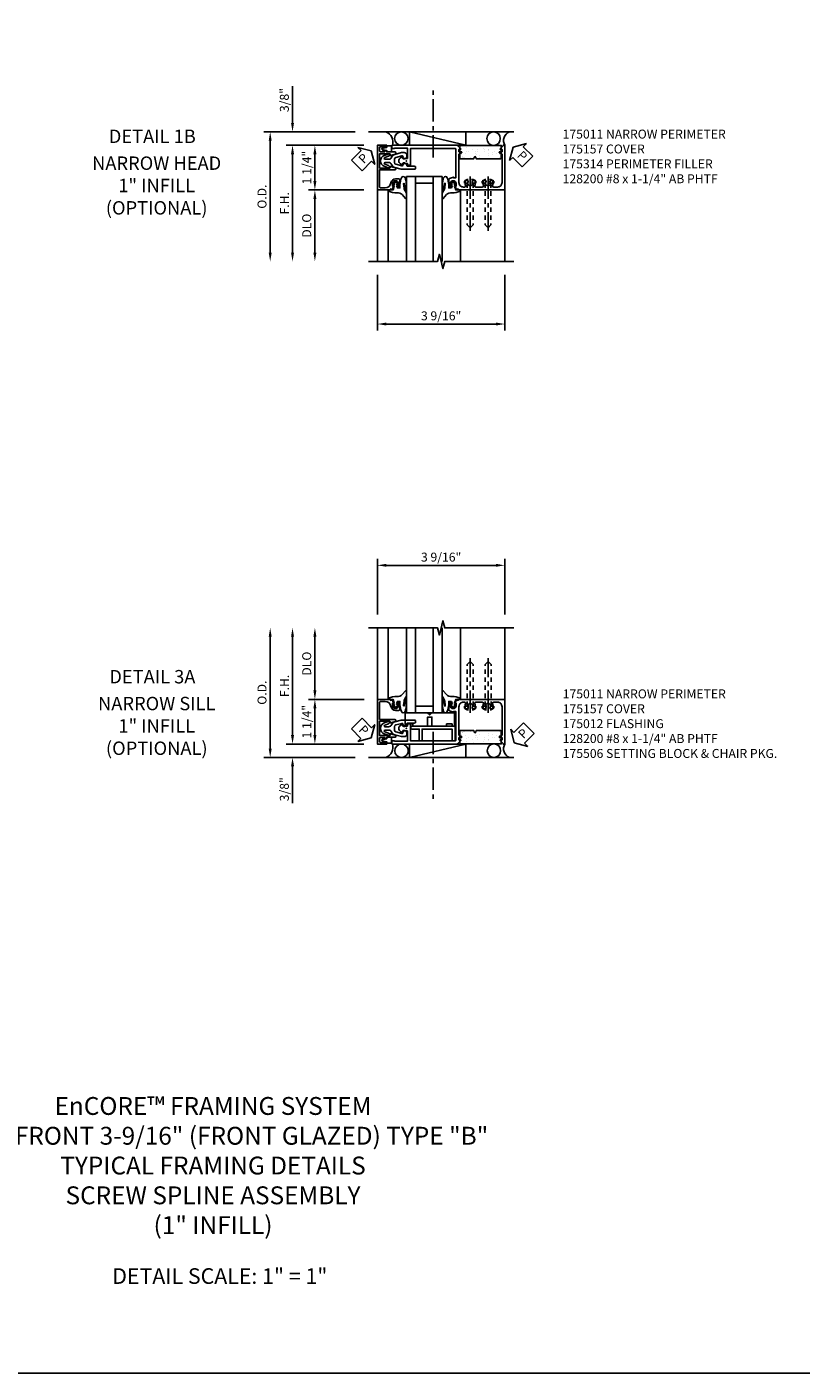
# Model space of a CAD drawing. Extents: x 0 to 110, y 0 to 67.
# Drawn here: x 22 to 43, y 0 to 38 of the extents above; entities that cross this region are included whole.
import ezdxf
from ezdxf.enums import TextEntityAlignment as Align

# ---------------------------------------------------------------- set-up
doc = ezdxf.new("R2010")
doc.units = 0
doc.header["$LTSCALE"] = 0.5
doc.header["$MEASUREMENT"] = 0
doc.linetypes.add('CENTER', pattern=[2, 1.25, -0.25, 0.25, -0.25])
doc.linetypes.add('HIDDEN', pattern=[0.375, 0.25, -0.125])
doc.layers.get('0').update_dxf_attribs({"color": 4, "linetype": 'CONTINUOUS'})
for name, color, linetype in [('CENTER', 1, 'CENTER'), ('DIME', 2, 'CONTINUOUS'), ('FORMAT', 7, 'CONTINUOUS'), ('HIDDEN', 3, 'HIDDEN'), ('TEXT', 3, 'CONTINUOUS')]:
    doc.layers.add(name, color=color, linetype=linetype)
doc.layers.add('INSERTION_PT', color=1, linetype='CONTINUOUS', plot=False)
doc.styles.get("Standard").update_dxf_attribs({"font": 'arial.ttf'})
doc.dimstyles.new('EXT_ON-OFF', dxfattribs={"dimscale": 2, "dimtxt": 0.125, "dimasz": 0.125, "dimexe": 0.09, "dimexo": 0.1875, "dimgap": 0.05, "dimtad": 3, "dimdec": 4, "dimzin": 3, "dimdsep": 46, "dimlunit": 5, "dimtxsty": 'STANDARD', "dimcen": 0, "dimse2": 1, "dimazin": 0, "dimtfac": 1, "dimtdec": 4, "dimtofl": 0, "dimtmove": 0, "dimatfit": 0, "dimfxl": 1, "dimfrac": 2, "dimtolj": 1, "dimtzin": 3, "dimarcsym": 0})
doc.dimstyles.new('EXT_ON-ON', dxfattribs={"dimscale": 2, "dimtxt": 0.125, "dimasz": 0.125, "dimexe": 0.09, "dimexo": 0.1875, "dimgap": 0.05, "dimtad": 3, "dimdec": 4, "dimzin": 3, "dimdsep": 46, "dimlunit": 5, "dimtxsty": 'STANDARD', "dimcen": 0, "dimazin": 0, "dimtfac": 1, "dimtdec": 4, "dimtofl": 0, "dimtmove": 0, "dimatfit": 0, "dimfxl": 1, "dimfrac": 2, "dimtolj": 1, "dimtzin": 3, "dimarcsym": 0})

# ---------------------------------------------------------------- blocks, each defined once
blk = doc.blocks.new('PSEAL2')
at = {"layer": 'TEXT', "color": 7}
for p, q in [((0.196, 0.338), (0, 0)), ((0.196, -0.338), (0, 0)), ((0.196, 0.21), (0.196, 0.338)), ((0.575, 0.21), (0.196, 0.21)), ((0.575, 0.21), (0.575, -0.21)), ((0.196, -0.21), (0.196, -0.338)), ((0.575, -0.21), (0.196, -0.21))]:
    blk.add_line(p, q, dxfattribs=at)
at = {"layer": 'TEXT', "color": 3}
blk.add_text('P', height=0.25, dxfattribs=at).set_placement((0.247, -0.116))
blk = doc.blocks.new('*D57')
at = {"layer": 'DIME', "color": 0, "lineweight": -2}
for p, q in [((-3.187, 1.063), (-3.187, 2.091)), ((-1.437, 0.813), (-3.367, 0.813)), ((-1.189, 0.438), (-3.367, 0.438)), ((-3.187, 0.188), (-3.187, -0.062))]:
    blk.add_line(p, q, dxfattribs=at)
at = {"layer": 'DIME', "color": 0}
for points in [[(-3.229, 1.063), (-3.145, 1.063), (-3.187, 0.813)], [(-3.229, 0.188), (-3.145, 0.188), (-3.187, 0.438)]]:
    blk.add_solid(points, dxfattribs=at)
at = {"layer": 'DIME', "color": 0, "insert": (-3.416, 1.702), "char_height": 0.25, "attachment_point": 5, "rotation": 90}
blk.add_mtext('\\A1;3/8"', dxfattribs=at)
blk = doc.blocks.new('*D58')
at = {"layer": 'DIME', "color": 0, "lineweight": -2}
for p, q in [((-1.437, 0.813), (-3.992, 0.813)), ((-3.812, 0.563), (-3.812, -2.563))]:
    blk.add_line(p, q, dxfattribs=at)
at = {"layer": 'DIME', "color": 0}
for points in [[(-3.854, 0.563), (-3.77, 0.563), (-3.812, 0.813)], [(-3.854, -2.563), (-3.77, -2.563), (-3.812, -2.813)]]:
    blk.add_solid(points, dxfattribs=at)
at = {"layer": 'DIME', "color": 0, "insert": (-4.041, -1), "char_height": 0.25, "attachment_point": 5, "rotation": 90}
blk.add_mtext('\\A1;O.D.', dxfattribs=at)
blk = doc.blocks.new('*D59')
at = {"layer": 'DIME', "color": 0, "lineweight": -2}
for p, q in [((-1.189, 0.438), (-3.367, 0.438)), ((-3.187, 0.188), (-3.187, -2.563))]:
    blk.add_line(p, q, dxfattribs=at)
at = {"layer": 'DIME', "color": 0}
for points in [[(-3.229, 0.188), (-3.145, 0.188), (-3.187, 0.438)], [(-3.229, -2.563), (-3.145, -2.563), (-3.187, -2.813)]]:
    blk.add_solid(points, dxfattribs=at)
at = {"layer": 'DIME', "color": 0, "insert": (-3.412, -1.187), "char_height": 0.25, "attachment_point": 5, "rotation": 90}
blk.add_mtext('\\A1;F.H. ', dxfattribs=at)
blk = doc.blocks.new('*D60')
at = {"layer": 'DIME', "color": 0, "lineweight": -2}
for p, q in [((-1.189, -0.812), (-2.742, -0.812)), ((-2.562, -1.062), (-2.562, -2.563))]:
    blk.add_line(p, q, dxfattribs=at)
at = {"layer": 'DIME', "color": 0}
for points in [[(-2.604, -1.062), (-2.52, -1.062), (-2.562, -0.812)], [(-2.604, -2.563), (-2.52, -2.563), (-2.562, -2.813)]]:
    blk.add_solid(points, dxfattribs=at)
at = {"layer": 'DIME', "color": 0, "insert": (-2.791, -1.812), "char_height": 0.25, "attachment_point": 5, "rotation": 90}
blk.add_mtext('\\A1;DLO', dxfattribs=at)
blk = doc.blocks.new('PSEAL1')
at = {"layer": 'TEXT', "color": 7}
for p, q in [((-0.575, 0.21), (-0.196, 0.21)), ((-0.575, 0.21), (-0.575, -0.21)), ((-0.196, 0.21), (-0.196, 0.338)), ((-0.196, 0.338), (0, 0)), ((-0.196, -0.338), (0, 0)), ((-0.575, -0.21), (-0.196, -0.21)), ((-0.196, -0.21), (-0.196, -0.338))]:
    blk.add_line(p, q, dxfattribs=at)
at = {"layer": 'TEXT', "color": 3}
blk.add_text('P', height=0.25, dxfattribs=at).set_placement((-0.413, -0.116))
blk = doc.blocks.new('*D61')
at = {"layer": 'DIME', "color": 0, "lineweight": -2}
for p, q in [((-1.189, 0.438), (-2.742, 0.438)), ((-2.562, 0.188), (-2.562, -0.562)), ((-1.189, -0.812), (-2.742, -0.812))]:
    blk.add_line(p, q, dxfattribs=at)
at = {"layer": 'DIME', "color": 0}
for points in [[(-2.604, 0.188), (-2.52, 0.188), (-2.562, 0.438)], [(-2.604, -0.562), (-2.52, -0.562), (-2.562, -0.812)]]:
    blk.add_solid(points, dxfattribs=at)
at = {"layer": 'DIME', "color": 0, "insert": (-2.791, -0.187), "char_height": 0.25, "attachment_point": 5, "rotation": 90}
blk.add_mtext('\\A1;1 1/4"', dxfattribs=at)
blk = doc.blocks.new('B175310', base_point=(14.4, 6.104))
blk.add_lwpolyline([(13.901, 6.149), (13.803, 6.149, -0.8391), (13.795, 6.198), (13.896, 6.234, 0.317837), (13.935, 6.291, 0.517638), (13.915, 6.305), (13.78, 6.256, 0.315299), (13.677, 6.11), (13.677, 6.099, 0.315299), (13.78, 5.952), (13.915, 5.903, 0.517638), (13.935, 5.917, 0.317837), (13.896, 5.974), (13.795, 6.011, -0.8391), (13.803, 6.059), (13.901, 6.059, -0.304695), (13.984, 6.003, 0.234469), (14.078, 5.921), (14.258, 5.873), (14.338, 5.873, 0.414214), (14.413, 5.948), (14.413, 5.969, 0.267949), (14.376, 6.034), (14.358, 6.044, 0.131652), (14.35, 6.046), (14.312, 6.046, 0.466308), (14.297, 6.029), (14.303, 5.998, -0.548619), (14.265, 5.964), (14.101, 6.008, -0.339454), (14.064, 6.056), (14.064, 6.152, -0.339454), (14.101, 6.2), (14.266, 6.244, -0.548619), (14.303, 6.21), (14.297, 6.179, 0.466308), (14.312, 6.161), (14.35, 6.161, 0.131652), (14.358, 6.163), (14.376, 6.174, 0.271331), (14.413, 6.239, -0.417912), (14.428, 6.255), (14.626, 6.255, 0.414214), (14.656, 6.285), (14.656, 6.305, 0.414214), (14.626, 6.335), (14.254, 6.335), (14.078, 6.287, 0.234469), (13.984, 6.205, -0.304695)], format="xyb", close=True)
at = {"color": 4}
blk.add_point((14.4, 6.104), dxfattribs=at)
blk.add_point((14.4, 6.104))
blk.add_point((14.4, 6.104))
blk = doc.blocks.new('B175157', base_point=(5.486, 3.641))
blk.add_lwpolyline([(4.933, 3.351), (4.893, 3.344), (4.893, 3.361, 0.414214), (4.863, 3.391), (4.762, 3.391, 0.414214), (4.732, 3.361), (4.732, 3.273, 0.414214), (4.762, 3.243), (4.893, 3.243), (4.893, 3.25), (4.933, 3.243), (4.933, 3.203), (4.672, 3.203), (4.672, 4.453), (5.034, 4.453), (5.045, 4.423), (5.098, 4.433), (5.127, 4.351), (5.098, 4.351), (5.098, 4.274, 1), (5.256, 4.274), (5.256, 4.351), (5.227, 4.351), (5.227, 4.363, -0.414214), (5.247, 4.383), (5.296, 4.383), (5.296, 4.165, -0.414214), (5.276, 4.145), (5.177, 4.145, -0.37708), (5.049, 4.257, 0.37708), (4.894, 4.393), (4.762, 4.393, 0.414214), (4.732, 4.363), (4.732, 3.89), (5.16, 3.89, -0.876975), (5.168, 3.831), (5.034, 3.795, -0.577352), (5.022, 3.808), (5.027, 3.828, 0.493145), (5.018, 3.84), (4.732, 3.84), (4.732, 3.442), (5.018, 3.442, 0.493145), (5.027, 3.454), (5.022, 3.474, -0.577352), (5.034, 3.486), (5.168, 3.451, -0.876975), (5.16, 3.392), (4.933, 3.392)], format="xyb", close=True)
at = {"color": 4}
blk.add_point((5.486, 3.641), dxfattribs=at)
blk = doc.blocks.new('*D62')
at = {"layer": 'DIME', "color": 0, "lineweight": -2}
for p, q in [((-0.812, -3.187), (-0.812, -4.744)), ((2.75, -3.188), (2.75, -4.744)), ((2.5, -4.564), (-0.562, -4.564))]:
    blk.add_line(p, q, dxfattribs=at)
at = {"layer": 'DIME', "color": 0}
for points in [[(-0.562, -4.523), (-0.562, -4.606), (-0.812, -4.564)], [(2.5, -4.523), (2.5, -4.606), (2.75, -4.564)]]:
    blk.add_solid(points, dxfattribs=at)
at = {"layer": 'DIME', "color": 0, "insert": (0.969, -4.335), "char_height": 0.25, "attachment_point": 5}
blk.add_mtext('\\A1;3 9/16"', dxfattribs=at)
blk = doc.blocks.new('B175301')
blk.add_lwpolyline([(-0.051, 0.022), (-0.074, 0.049, -1), (-0.055, 0.065), (0, 0), (-0.055, -0.065, -1), (-0.074, -0.049), (-0.051, -0.022), (-0.138, -0.042), (-0.138, -0.084), (-0.276, -0.084), (-0.276, 0.084), (-0.138, 0.084), (-0.138, 0.042)], format="xyb", close=True)
blk = doc.blocks.new('*X5')
at = {"color": 0}
for p, q in [((0.359, 2.636), (0.359, 2.636)), ((0.424, 2.645), (0.424, 2.645)), ((0.427, 2.646), (0.427, 2.646)), ((0.072, 2.524), (0.072, 2.524)), ((0.074, 2.515), (0.074, 2.515)), ((0.08, 2.283), (0.08, 2.283)), ((0.087, 2.601), (0.087, 2.601)), ((0.138, 2.284), (0.138, 2.284)), ((0.183, 2.416), (0.183, 2.416)), ((0.189, 2.614), (0.189, 2.614)), ((0.203, 2.292), (0.203, 2.292)), ((0.206, 2.506), (0.206, 2.506)), ((0.248, 2.413), (0.248, 2.413)), ((0.259, 2.473), (0.259, 2.473)), ((0.304, 2.306), (0.304, 2.306)), ((0.307, 2.302), (0.307, 2.302)), ((0.33, 2.281), (0.33, 2.281)), ((0.41, 2.536), (0.41, 2.536)), ((0.417, 2.296), (0.417, 2.296)), ((0.063, 2.071), (0.063, 2.071)), ((0.083, 1.953), (0.083, 1.953)), ((0.088, 2.042), (0.088, 2.042)), ((0.161, 2.038), (0.161, 2.038)), ((0.188, 1.957), (0.188, 1.957)), ((0.211, 1.936), (0.211, 1.936)), ((0.253, 1.975), (0.253, 1.975)), ((0.256, 2.172), (0.256, 2.172)), ((0.264, 1.931), (0.264, 1.931)), ((0.307, 2.193), (0.307, 2.193)), ((0.318, 1.984), (0.318, 1.984)), ((0.36, 2.16), (0.36, 2.16)), ((0.42, 1.997), (0.42, 1.997)), ((0.425, 2.055), (0.425, 2.055)), ((0.068, 1.613), (0.068, 1.613)), ((0.072, 1.846), (0.072, 1.846)), ((0.091, 1.592), (0.091, 1.592)), ((0.096, 1.802), (0.096, 1.802)), ((0.097, 1.631), (0.097, 1.631)), ((0.103, 1.561), (0.103, 1.561)), ((0.12, 1.566), (0.12, 1.566)), ((0.173, 1.533), (0.173, 1.533)), ((0.198, 1.644), (0.198, 1.644)), ((0.262, 1.725), (0.262, 1.725)), ((0.272, 1.69), (0.272, 1.69)), ((0.32, 1.836), (0.32, 1.836)), ((0.368, 1.667), (0.368, 1.667)), ((0.408, 1.88), (0.408, 1.88)), ((0.433, 1.814), (0.433, 1.814)), ((0.433, 1.675), (0.433, 1.675)), ((0.2, 1.492), (0.2, 1.492))]:
    blk.add_line(p, q, dxfattribs=at)
blk = doc.blocks.new('B175314H')
blk.add_lwpolyline([(1.488, 0.06), (1.884, 0.06), (1.896, 0.107, -0.782293), (1.935, 0.107), (1.946, 0.06), (2.641, 0.06), (2.652, 0.107), (2.652, 0.435), (1.5, 0.435), (1.488, 0.388)], format="xyb", close=True)
at = {"extrusion": (0, 0, -1), "zscale": -1, "rotation": 90}
blk.add_blockref('*X5', (0, 0), dxfattribs=at)
blk = doc.blocks.new('B027074-M1')
blk.add_lwpolyline([(0.062, 0.144), (0.035, 0.149), (0.069, 0.257), (0.13, 0.261), (0.205, 0.259), (0.195, 0.29, 0.12571), (-0.037, 0.341, -0.226084), (-0.19, 0.391), (-0.281, 0.502, 0.644976), (-0.307, 0.49), (-0.305, 0.361, 0.151869), (-0.289, 0.316), (-0.255, 0.257, -0.029345), (-0.238, 0.205), (-0.221, 0.083, -0.653812), (-0.241, 0.076), (-0.285, 0.241, 1.018221), (-0.307, 0.239), (-0.307, 0.105, 0.064432), (-0.268, -0.084, 0.628277), (-0.165, -0.084, 0.070356), (-0.124, 0.105), (-0.124, 0.201), (-0.051, 0.201), (-0.029, 0.147), (-0.068, 0.142), (-0.034, 0.106), (-0.065, 0.084), (-0.004, 0.03), (0.052, 0.096), (0.027, 0.106)], format="xyb", close=True)
blk = doc.blocks.new('S175GT100')
for p, q in [((-0.512, 0.875), (-0.512, 2.875)), ((0, 0.5), (0, 2.875)), ((0.25, 0.5), (0.25, 2.875)), ((0.75, 0.5), (0.75, 2.875)), ((1, 0.5), (1, 2.875)), ((1.513, 0.875), (1.513, 2.875)), ((0, 0.5), (1, 0.5)), ((0.75, 0.687), (0.25, 0.687))]:
    blk.add_line(p, q)
at = {"xscale": -1}
blk.add_blockref('B027074-M1', (-0.307, 0.616), dxfattribs=at)
blk.add_blockref('B027074-M1', (1.307, 0.616))
blk = doc.blocks.new('B175011')
blk.add_lwpolyline([(2.671, 0.185), (2.671, -0.607, -0.414214), (2.546, -0.732), (2.436, -0.732, -0.555823), (2.408, -0.688, 0.236435), (2.407, -0.56, 0.282291), (2.394, -0.551), (2.346, -0.551, 0.644645), (2.335, -0.576, -2.206052), (2.225, -0.576, 0.644645), (2.214, -0.551), (2.166, -0.551, 0.282291), (2.153, -0.56, 0.236435), (2.152, -0.688, -0.555823), (2.124, -0.732), (1.936, -0.732, -0.555823), (1.908, -0.688, 0.236435), (1.907, -0.56, 0.282291), (1.894, -0.551), (1.846, -0.551, 0.644645), (1.835, -0.576, -2.206052), (1.725, -0.576, 0.644645), (1.714, -0.551), (1.666, -0.551, 0.282291), (1.653, -0.56, 0.236435), (1.652, -0.688, -0.555823), (1.624, -0.732), (1.592, -0.732, -0.414214), (1.467, -0.607), (1.467, 0.185), (1.538, 0.23, 0.749043), (1.53, 0.258), (1.467, 0.258), (1.467, 0.323), (1.513, 0.323, 0.660347), (1.518, 0.335), (1.435, 0.421), (1.435, 0.438), (-0.396, 0.438, 0.414214), (-0.411, 0.423), (-0.411, 0.363, 0.414214), (-0.396, 0.348), (-0.346, 0.348, 0.317837), (-0.332, 0.358), (0.026, 0.358), (0.026, 0.07), (-0.103, 0.07), (-0.099, 0.119, 0.6302), (-0.107, 0.124), (-0.169, 0.084, 0.541752), (-0.169, -0.084), (-0.107, -0.124, 0.630996), (-0.099, -0.12), (-0.103, -0.07), (0.026, -0.07), (0.026, -0.124), (0.116, -0.124), (0.116, 0.348), (1.362, 0.348, -0.414214), (1.377, 0.333), (1.377, -0.476), (1.315, -0.476), (1.315, -0.455), (1.205, -0.495, 0.322429), (1.188, -0.519), (1.188, -0.742), (1.237, -0.742, 0.414214), (1.257, -0.722), (1.257, -0.71), (1.228, -0.71), (1.228, -0.633, -1), (1.386, -0.633), (1.386, -0.71), (1.357, -0.71), (1.386, -0.792), (1.439, -0.782), (1.45, -0.812), (2.751, -0.812), (2.751, 0.438), (2.702, 0.438), (2.702, 0.421), (2.619, 0.335, 0.660347), (2.624, 0.323), (2.671, 0.323), (2.671, 0.258), (2.608, 0.258, 0.749043), (2.599, 0.23)], format="xyb", close=True)
blk.add_point((0, 0))
blk = doc.blocks.new('B128200')
for p, q in [((-0.05, 0.161), (0, 0.161)), ((0, 0.161), (0, -0.161)), ((0, 0.083), (1.167, 0.083)), ((1.25, 0), (1.167, 0.083)), ((-0.05, -0.161), (0, -0.161)), ((0, -0.083), (1.167, -0.083)), ((1.25, 0), (1.167, -0.083))]:
    blk.add_line(p, q)
for centre, radius, start, end in [((0.139, 0), 0.254, 142.3746, 217.6254), ((-0.05, 0.146), 0.015, 89.9999, 142.3747), ((-0.05, -0.146), 0.015, 217.6257, 270)]:
    blk.add_arc(centre, radius, start, end)
at = {"layer": 'CENTER'}
blk.add_line((-0.192, 0), (1.336, 0), dxfattribs=at)
blk = doc.blocks.new('*D63')
at = {"layer": 'DIME', "color": 0, "lineweight": -2}
for p, q in [((-3.812, -0.563), (-3.812, 2.563)), ((-1.437, -0.813), (-3.992, -0.813))]:
    blk.add_line(p, q, dxfattribs=at)
at = {"layer": 'DIME', "color": 0}
for points in [[(-3.854, 2.563), (-3.77, 2.563), (-3.812, 2.813)], [(-3.854, -0.563), (-3.77, -0.563), (-3.812, -0.813)]]:
    blk.add_solid(points, dxfattribs=at)
at = {"layer": 'DIME', "color": 0, "insert": (-4.041, 1), "char_height": 0.25, "attachment_point": 5, "rotation": 90}
blk.add_mtext('\\A1;O.D.', dxfattribs=at)
blk = doc.blocks.new('*D64')
at = {"layer": 'DIME', "color": 0, "lineweight": -2}
for p, q in [((-3.187, -0.188), (-3.187, 2.563)), ((-1.189, -0.438), (-3.367, -0.438))]:
    blk.add_line(p, q, dxfattribs=at)
at = {"layer": 'DIME', "color": 0}
for points in [[(-3.229, 2.563), (-3.145, 2.563), (-3.187, 2.813)], [(-3.229, -0.188), (-3.145, -0.188), (-3.187, -0.438)]]:
    blk.add_solid(points, dxfattribs=at)
at = {"layer": 'DIME', "color": 0, "insert": (-3.412, 1.187), "char_height": 0.25, "attachment_point": 5, "rotation": 90}
blk.add_mtext('\\A1;F.H. ', dxfattribs=at)
blk = doc.blocks.new('*D65')
at = {"layer": 'DIME', "color": 0, "lineweight": -2}
for p, q in [((-2.562, 1.062), (-2.562, 2.563)), ((-1.187, 0.812), (-2.742, 0.812))]:
    blk.add_line(p, q, dxfattribs=at)
at = {"layer": 'DIME', "color": 0}
for points in [[(-2.604, 2.563), (-2.52, 2.563), (-2.562, 2.813)], [(-2.604, 1.062), (-2.52, 1.062), (-2.562, 0.812)]]:
    blk.add_solid(points, dxfattribs=at)
at = {"layer": 'DIME', "color": 0, "insert": (-2.791, 1.812), "char_height": 0.25, "attachment_point": 5, "rotation": 90}
blk.add_mtext('\\A1;DLO', dxfattribs=at)
blk = doc.blocks.new('*D66')
at = {"layer": 'DIME', "color": 0, "lineweight": -2}
for p, q in [((-3.187, -0.188), (-3.187, 0.062)), ((-1.189, -0.438), (-3.367, -0.438)), ((-1.437, -0.813), (-3.367, -0.813)), ((-3.187, -1.063), (-3.187, -2.091))]:
    blk.add_line(p, q, dxfattribs=at)
at = {"layer": 'DIME', "color": 0}
for points in [[(-3.229, -0.188), (-3.145, -0.188), (-3.187, -0.438)], [(-3.229, -1.063), (-3.145, -1.063), (-3.187, -0.813)]]:
    blk.add_solid(points, dxfattribs=at)
at = {"layer": 'DIME', "color": 0, "insert": (-3.416, -1.702), "char_height": 0.25, "attachment_point": 5, "rotation": 90}
blk.add_mtext('\\A1;3/8"', dxfattribs=at)
blk = doc.blocks.new('*D67')
at = {"layer": 'DIME', "color": 0, "lineweight": -2}
for p, q in [((-1.187, 0.812), (-2.742, 0.812)), ((-2.562, -0.188), (-2.562, 0.562)), ((-1.189, -0.438), (-2.742, -0.438))]:
    blk.add_line(p, q, dxfattribs=at)
at = {"layer": 'DIME', "color": 0}
for points in [[(-2.604, 0.562), (-2.52, 0.562), (-2.562, 0.812)], [(-2.604, -0.188), (-2.52, -0.188), (-2.562, -0.438)]]:
    blk.add_solid(points, dxfattribs=at)
at = {"layer": 'DIME', "color": 0, "insert": (-2.791, 0.187), "char_height": 0.25, "attachment_point": 5, "rotation": 90}
blk.add_mtext('\\A1;1 1/4"', dxfattribs=at)
blk = doc.blocks.new('*D68')
at = {"layer": 'DIME', "color": 0, "lineweight": -2}
for p, q in [((-0.812, 3.187), (-0.812, 4.742)), ((-0.562, 4.562), (2.5, 4.562)), ((2.75, 3.188), (2.75, 4.742))]:
    blk.add_line(p, q, dxfattribs=at)
at = {"layer": 'DIME', "color": 0}
for points in [[(-0.562, 4.604), (-0.562, 4.521), (-0.812, 4.562)], [(2.5, 4.604), (2.5, 4.521), (2.75, 4.562)]]:
    blk.add_solid(points, dxfattribs=at)
at = {"layer": 'DIME', "color": 0, "insert": (0.969, 4.792), "char_height": 0.25, "attachment_point": 5}
blk.add_mtext('\\A1;3 9/16"', dxfattribs=at)
blk = doc.blocks.new('B175303')
blk.add_lwpolyline([(0.588, 0.063), (0.588, 0.315), (0.713, 0.315), (0.713, 0.063), (1.12, 0.063), (1.12, 0.125), (1.276, 0.125), (1.276, 0.063), (1.338, 0.063), (1.338, 0.438), (0.713, 0.438), (0.651, 0.376), (0.589, 0.438), (-0.037, 0.438), (-0.037, 0.063), (0.025, 0.063), (0.025, 0.125), (0.181, 0.125), (0.181, 0.063)], close=True)
blk = doc.blocks.new('B175307')
blk.add_lwpolyline([(1.277, -0.348), (1.277, -0.017), (0.437, -0.017), (0.437, -0.348), (0.388, -0.348, -0.414214), (0.357, -0.317), (0.357, -0.017), (0.151, -0.017, -0.414214), (0.12, 0.014), (0.12, 0.063), (1.357, 0.063), (1.357, -0.348)], format="xyb", close=True)
blk = doc.blocks.new('B175506')
for name in ['B175303', 'B175307']:
    blk.add_blockref(name, (0, 0))
blk = doc.blocks.new('S175HH37')
for p, q in [((-1.062, 0.81294), (3.001, 0.81294)), ((1.655, 0.43794), (0.088, 0.81294)), ((0.088, 0.43794), (0.088, 0.81294)), ((1.655, 0.43794), (1.655, 0.81294)), ((1.655, 0.43794), (0.088, 0.43794)), ((-0.812, -0.81249), (-0.812, -2.81249)), ((2.75004, -0.81249), (2.75004, -2.8125))]:
    blk.add_line(p, q)
blk.add_lwpolyline([(-1.062, -2.8125), (0.86949, -2.8125), (0.91951, -2.61252), (1.01949, -3.0125), (1.06949, -2.8125), (3.001, -2.8125)])
for centre, radius in [((-0.14435, 0.62544), 0.1875), ((2.43526, 0.624), 0.18894)]:
    blk.add_circle(centre, radius)
for centre, radius, start, end in [((-0.68137, 0.53072), 0.30007, 341.990272, 69.725734), ((2.97093, 0.57077), 0.25736, 111.330095, 211.071818)]:
    blk.add_arc(centre, radius, start, end)
at = {"layer": 'CENTER'}
blk.add_line((0.74663, 0.09794), (0.74663, 2.09794), dxfattribs=at)
at = {"layer": 'INSERTION_PT'}
blk.add_point((0, 0), dxfattribs=at)
for name, p, rotation in [('PSEAL1', (-0.98504, 0.27692), 45), ('B175301', (-0.69077, 0.33329), 180), ('PSEAL2', (2.97963, 0.3866), 315)]:
    blk.add_blockref(name, p, dxfattribs=dict(rotation=rotation))
at = {"xscale": -1, "rotation": 180}
for name, p in [('B175157', (0, 0)), ('S175GT100', (0, 0.06249))]:
    blk.add_blockref(name, p, dxfattribs=at)
for name in ['B175011', 'B175314H']:
    blk.add_blockref(name, (0, 0))
at = {"yscale": -1}
blk.add_blockref('B175310', (0, 0), dxfattribs=at)
at = {"layer": 'HIDDEN', "rotation": 270}
for p in [(1.78, -0.62449), (2.28, -0.62449)]:
    blk.add_blockref('B128200', p, dxfattribs=at)
at = {"layer": 'DIME'}
for base, p2, picture, middle in [((-3.187, 0.81294), (-1.062, 0.81294), '*D57', (-3.41635, 1.70217)), ((-2.562, -0.81249), (-0.8135, -0.81249), '*D61', (-2.79126, -0.18727))]:
    dim = blk.add_linear_dim(base=base, p1=(-0.8135, 0.43794), p2=p2, angle=270, dimstyle='EXT_ON-ON', override={"dimpost": '"'}, dxfattribs=at)
    dim.commit()
    dim.dimension.update_dxf_attribs({"geometry": picture, "text_midpoint": middle})
for base, p1, p2, text, picture, middle in [((-3.812, -2.81251), (-1.062, 0.81294), (-1.062, -2.81251), 'O.D.', '*D58', (-4.04135, -0.99978)), ((-3.187, -2.81251), (-0.8135, 0.43794), (-1.062, -2.81251), 'F.H. ', '*D59', (-3.412, -1.18728)), ((-2.562, -2.8125), (-0.8135, -0.81249), (-1.062, -2.8125), 'DLO', '*D60', (-2.79135, -1.8125))]:
    dim = blk.add_linear_dim(base=base, p1=p1, p2=p2, angle=270, text=text, dimstyle='EXT_ON-OFF', override={"dimpost": '"'}, dxfattribs=at)
    dim.commit()
    dim.dimension.update_dxf_attribs({"geometry": picture, "text_midpoint": middle})
dim = blk.add_linear_dim(base=(-0.812, -4.56441), p1=(2.75004, -2.8125), p2=(-0.812, -2.81249), dimstyle='EXT_ON-ON', override={"dimpost": '"'}, dxfattribs=at)
dim.commit()
dim.dimension.update_dxf_attribs({"geometry": '*D62', "text_midpoint": (0.96902, -4.33506)})
blk = doc.blocks.new('S175HS37')
for p, q in [((-0.812, 0.81249), (-0.812, 2.81249)), ((2.75004, 0.81249), (2.75004, 2.8125)), ((1.655, -0.43794), (0.088, -0.81294)), ((1.655, -0.43794), (0.088, -0.43794)), ((0.088, -0.43794), (0.088, -0.81294)), ((1.655, -0.43794), (1.655, -0.81294)), ((-1.062, -0.81294), (3.001, -0.81294))]:
    blk.add_line(p, q)
blk.add_lwpolyline([(-1.062, 2.8125), (0.86949, 2.8125), (0.91951, 2.61252), (1.01949, 3.0125), (1.06949, 2.8125), (3.001, 2.8125)])
for centre, radius in [((-0.14005, -0.62544), 0.1875), ((2.44443, -0.624), 0.18894)]:
    blk.add_circle(centre, radius)
for centre, radius, start, end in [((-0.68137, -0.53072), 0.30007, 290.274266, 18.009728), ((2.97093, -0.57077), 0.25736, 148.928182, 248.669905)]:
    blk.add_arc(centre, radius, start, end)
at = {"layer": 'CENTER'}
blk.add_line((0.74663, -0.09794), (0.74663, -2.09794), dxfattribs=at)
at = {"layer": 'INSERTION_PT'}
blk.add_point((0, 0), dxfattribs=at)
for name, p in [('S175GT100', (0, -0.06249)), ('B175157', (0, 0)), ('B175506', (0, 0)), ('B175310', (0, 0))]:
    blk.add_blockref(name, p)
at = {"xscale": -1, "rotation": 180}
for name in ['B175011', 'B175314H']:
    blk.add_blockref(name, (0, 0), dxfattribs=at)
for name, p, rotation in [('PSEAL1', (-0.98627, -0.26828), 315.0000000000001), ('PSEAL2', (3.01536, -0.40254), 45), ('B175301', (-0.69077, -0.33329), 180)]:
    blk.add_blockref(name, p, dxfattribs=dict(rotation=rotation))
at = {"layer": 'HIDDEN', "rotation": 90}
for p in [(1.78, 0.62449), (2.28049, 0.62449)]:
    blk.add_blockref('B128200', p, dxfattribs=at)
at = {"layer": 'DIME'}
dim = blk.add_linear_dim(base=(2.75004, 4.56249), p1=(-0.812, 2.81249), p2=(2.75004, 2.8125), dimstyle='EXT_ON-ON', override={"dimpost": '"'}, dxfattribs=at)
dim.commit()
dim.dimension.update_dxf_attribs({"geometry": '*D68', "text_midpoint": (0.96902, 4.79184)})
for base, p1, p2, text, picture, middle in [((-3.812, 2.81251), (-1.062, -0.81294), (-1.062, 2.81251), 'O.D.', '*D63', (-4.04135, 0.99978)), ((-3.187, 2.81251), (-0.8135, -0.43794), (-1.062, 2.81251), 'F.H. ', '*D64', (-3.412, 1.18728)), ((-2.562, 2.8125), (-0.812, 0.81249), (-1.062, 2.8125), 'DLO', '*D65', (-2.79135, 1.8125))]:
    dim = blk.add_linear_dim(base=base, p1=p1, p2=p2, angle=270, text=text, dimstyle='EXT_ON-OFF', override={"dimpost": '"'}, dxfattribs=at)
    dim.commit()
    dim.dimension.update_dxf_attribs({"geometry": picture, "text_midpoint": middle})
for base, p2, picture, middle in [((-2.562, 0.81249), (-0.812, 0.81249), '*D67', (-2.79126, 0.18727)), ((-3.187, -0.81294), (-1.062, -0.81294), '*D66', (-3.41635, -1.70217))]:
    dim = blk.add_linear_dim(base=base, p1=(-0.8135, -0.43794), p2=p2, angle=270, dimstyle='EXT_ON-ON', override={"dimpost": '"'}, dxfattribs=at)
    dim.commit()
    dim.dimension.update_dxf_attribs({"geometry": picture, "text_midpoint": middle})

msp = doc.modelspace()

# ---------------------------------------------------------------- linework, layer by layer
at = {"layer": 'FORMAT'}
msp.add_lwpolyline([(109.951, 0), (0, 0), (0, 67.348)], dxfattribs=at)

# ---------------------------------------------------------------- block references
for name, p in [('S175HH37', (32.266, 33.913)), ('S175HS37', (32.266, 18.036))]:
    msp.add_blockref(name, p)

# ---------------------------------------------------------------- texts
at = {"color": 2, "linetype": 'Continuous'}
for s, p in [('DETAIL 1B', (25.156, 34.413)), ('DETAIL 3A', (25.159, 19.295))]:
    msp.add_text(s, height=0.375, dxfattribs=at).set_placement(p, align=Align.CENTER)
at = {"color": 7, "char_height": 0.375, "width": 7.34375, "attachment_point": 2}
for s, insert in [('NARROW HEAD\\P1" INFILL\\P(OPTIONAL)', (25.279, 34.037)), ('NARROW SILL \\P1" INFILL\\P(OPTIONAL)', (25.282, 18.919))]:
    msp.add_mtext(s, dxfattribs=dict(at, insert=insert))
at = {"color": 2, "attachment_point": 2}
for s, insert, char_height, width in [('EnCORE™ FRAMING SYSTEM\\P STOREFRONT 3-9/16" (FRONT GLAZED) TYPE "B" \\P TYPICAL FRAMING DETAILS\\PSCREW SPLINE ASSEMBLY\\P(1" INFILL)', (26.855, 7.723), 0.5, 17.28426), ('DETAIL SCALE: 1" = 1"', (27.046, 2.933), 0.4375, 11.91801)]:
    msp.add_mtext(s, dxfattribs=dict(at, insert=insert, char_height=char_height, width=width))
at = {"layer": 'TEXT', "char_height": 0.25, "attachment_point": 1}
for s, insert, width in [('175011 NARROW PERIMETER \\P175157 COVER \\P175314 PERIMETER FILLER \\P128200 #8 x 1-1/4" AB PHTF', (36.633, 34.788), 5.95045), ('175011 NARROW PERIMETER  \\P175157 COVER \\P175012 FLASHING\\P128200 #8 x 1-1/4" AB PHTF\\P175506 SETTING BLOCK & CHAIR PKG.', (36.636, 19.127), 6.92221)]:
    msp.add_mtext(s, dxfattribs=dict(at, insert=insert, width=width))

doc.saveas('drawing.dxf')
